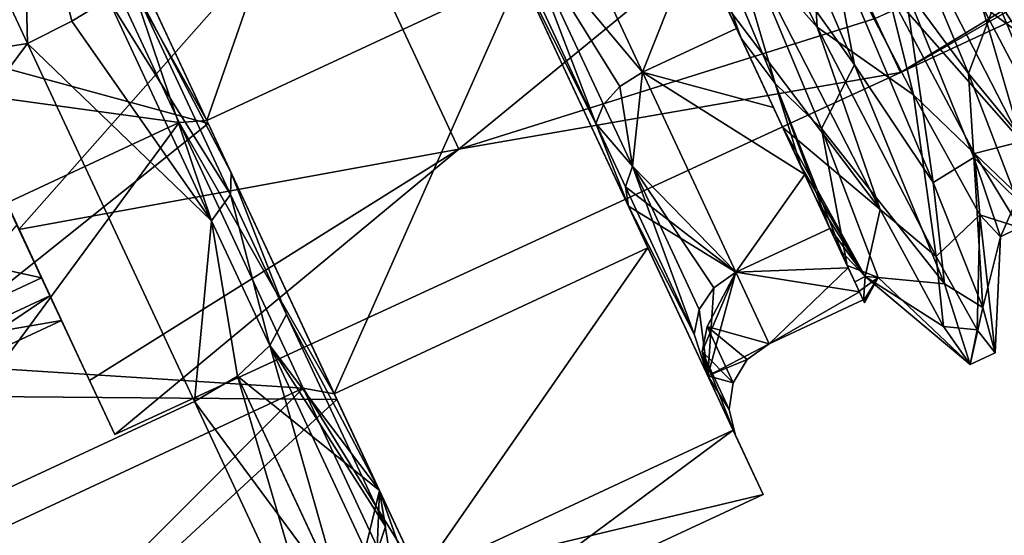
# Model space of a CAD drawing. Extents: x -40 to 183, y -28 to 58.
# Drawn here: x 166 to 178, y 34 to 40 of the extents above; entities that cross this region are included whole.
import ezdxf

# ---------------------------------------------------------------- set-up
doc = ezdxf.new("R2010")
doc.units = 0
doc.header["$MEASUREMENT"] = 0

msp = doc.modelspace()

# ---------------------------------------------------------------- linework, layer by layer
for points in [[(164.645004, 46.507301, -9.6545), (166.335007, 42.8829, -10.45), (160.716003, 40.262699, -10.45)], [(170.231995, 44.700199, 10.75), (166.606995, 43.009701, 10.75), (168.345001, 39.2813, 9.9317)], [(170.231995, 44.700199, -10.75), (168.345001, 39.2813, -9.9317), (166.606995, 43.009701, -10.75)], [(171.970001, 40.971802, 9.9317), (170.231995, 44.700199, 10.75), (168.345001, 39.2813, 9.9317)], [(170.231995, 44.700199, -10.75), (171.970001, 40.971802, -9.9317), (168.345001, 39.2813, -9.9317)], [(157.584, 38.802601, 13.9813), (166.272003, 40.171799, 13.7845), (164.218002, 44.577499, 13.7845)], [(157.584, 38.802601, -13.9813), (164.218002, 44.577499, -13.7845), (166.272003, 40.171799, -13.7845)], [(166.207993, 42.823601, 13.5588), (164.218002, 44.577499, 13.7845), (166.272003, 40.171799, 13.7845)], [(166.207993, 42.823601, -13.5588), (166.272003, 40.171799, -13.7845), (164.218002, 44.577499, -13.7845)], [(175.399002, 40.359798, 8.4107), (175.311996, 41.896702, 7.974), (173.526993, 44.075199, 10.2137)], [(175.399002, 40.359798, 8.4107), (173.526993, 44.075199, 10.2137), (174.570007, 41.2957, 9.1631)], [(166.335007, 42.8829, 10.45), (159.026001, 43.8871, 9.6545), (160.716003, 40.262699, 10.45)], [(174.154999, 42.286301, -8.4127), (174.248993, 43.616501, -10.0483), (175.830002, 39.925201, -7.9592)], [(174.248993, 43.616501, -10.0483), (175.556, 41.377499, -8.9702), (175.830002, 39.925201, -7.9592)], [(173.988998, 41.3764, 7.9674), (171.822006, 43.182899, 8.9693), (173.380997, 39.8396, 7.1928)], [(171.822006, 43.182899, 8.9693), (171.970001, 41.5271, 8.7162), (173.380997, 39.8396, 7.1928)], [(173.380997, 39.8396, -7.1928), (171.970001, 41.5271, -8.7162), (171.822006, 43.182899, -8.9693)], [(173.988998, 41.3764, -7.9674), (173.380997, 39.8396, -7.1928), (171.822006, 43.182899, -8.9693)], [(174.914001, 39.708599, -6.5779), (173.5, 43.0592, -8.7938), (174.154999, 42.286301, -8.4127)], [(173.639008, 42.125999, -8.9568), (173.5, 43.0592, -8.7938), (174.520996, 40.234402, -7.5721)], [(174.520996, 40.234402, -7.5721), (173.5, 43.0592, -8.7938), (174.914001, 39.708599, -6.5779)], [(176.362, 39.835201), (176.069, 40.463501, 3.0372), (181.779007, 43.125999, 3.0372)], [(182.072006, 42.4977), (176.362, 39.835201), (181.779007, 43.125999, 3.0372)], [(168.362, 39.246601, 10.0241), (162.166, 40.9389, 10.675), (166.606995, 43.009701, 10.85)], [(166.606995, 43.009701, -10.85), (162.166, 40.9389, -10.675), (168.362, 39.246601, -10.0241)], [(166.606995, 43.009701, -10.75), (168.345001, 39.2813, -9.9317), (166.335007, 42.8829, -10.45)], [(168.345001, 39.2813, 9.9317), (166.606995, 43.009701, 10.75), (166.335007, 42.8829, 10.45)], [(167.462006, 40.904099, 12.8733), (168.628006, 38.675301, 11.5459), (166.606995, 43.009701, 12.4972)], [(167.462006, 40.904099, -12.8733), (166.606995, 43.009701, -12.4972), (168.628006, 38.675301, -11.5459)], [(166.606995, 43.009701, 10.85), (166.606995, 43.009701, 12.4972), (168.628006, 38.675301, 11.5459)], [(166.606995, 43.009701, 10.85), (168.628006, 38.675301, 11.5459), (168.362, 39.246601, 10.0241)], [(166.606995, 43.009701, -12.4972), (166.606995, 43.009701, -10.85), (168.362, 39.246601, -10.0241)], [(166.606995, 43.009701, -12.4972), (168.362, 39.246601, -10.0241), (168.628006, 38.675301, -11.5459)], [(176.069, 40.463501, -3.0372), (176.362, 39.835201), (181.847, 42.980598, -2.6788)], [(181.847, 42.980598, -2.6788), (176.362, 39.835201), (182.072006, 42.4977)], [(168.024994, 39.258598, 9.6545), (166.335007, 42.8829, 10.45), (160.716003, 40.262699, 10.45)], [(166.335007, 42.8829, -10.45), (162.406006, 36.638302, -9.6545), (160.716003, 40.262699, -10.45)], [(166.335007, 42.8829, -10.45), (168.024994, 39.258598, -9.6545), (162.406006, 36.638302, -9.6545)], [(166.785004, 40.432598, 13.6729), (166.207993, 42.823601, 13.5588), (166.272003, 40.171799, 13.7845)], [(167.203003, 40.6898, 13.3528), (166.207993, 42.823601, 13.5588), (166.785004, 40.432598, 13.6729)], [(166.207993, 42.823601, -13.5588), (166.785004, 40.432598, -13.6729), (166.272003, 40.171799, -13.7845)], [(166.207993, 42.823601, -13.5588), (167.203003, 40.6898, -13.3528), (166.785004, 40.432598, -13.6729)], [(166.335007, 42.8829, -10.45), (168.345001, 39.2813, -9.9317), (168.024994, 39.258598, -9.6545)], [(168.345001, 39.2813, 9.9317), (166.335007, 42.8829, 10.45), (168.024994, 39.258598, 9.6545)], [(177.199997, 42.1441, -8.9702), (177.688995, 42.469002, -7.6678), (178.386002, 39.3312, -6.2497)], [(174.914001, 39.708599, -6.5779), (174.154999, 42.286301, -8.4127), (175.451996, 39.189999, -5.808)], [(175.451996, 39.189999, -5.808), (174.154999, 42.286301, -8.4127), (175.830002, 39.925201, -7.9592)], [(166.173996, 38.022301, -5.4387), (169.783997, 42.1119, -6.6366), (164.994995, 40.550301, -6.782)], [(164.994995, 40.550301, 6.782), (169.783997, 42.1119, 6.6366), (166.173996, 38.022301, 5.4387)], [(171.257996, 38.949699, -4.1017), (169.783997, 42.1119, -6.6366), (166.173996, 38.022301, -5.4387)], [(169.783997, 42.1119, 6.6366), (171.257996, 38.949699, 4.1017), (166.173996, 38.022301, 5.4387)], [(175.248993, 42.223801, -5.4728), (169.783997, 42.1119, -6.6366), (171.257996, 38.949699, -4.1017)], [(175.248993, 42.223801, 5.4728), (171.257996, 38.949699, 4.1017), (169.783997, 42.1119, 6.6366)], [(175.248993, 42.223801, -5.4728), (171.257996, 38.949699, -4.1017), (176.069, 40.463501, -3.0372)], [(176.069, 40.463501, 3.0372), (171.257996, 38.949699, 4.1017), (175.248993, 42.223801, 5.4728)], [(173.988998, 41.3764, -7.9674), (173.639008, 42.125999, -8.9568), (174.520996, 40.234402, -7.5721)], [(176.414001, 40.8237, -6.9308), (176.151993, 42.2211, -7.9379), (177.149002, 39.8251, -5.6274)], [(177.149002, 39.8251, -5.6274), (176.151993, 42.2211, -7.9379), (177.473999, 40.691898, -7.9592)], [(177.199997, 42.1441, -8.9702), (178.386002, 39.3312, -6.2497), (177.473999, 40.691898, -7.9592)], [(175.311996, 41.896702, 7.974), (176.513, 39.5793, 5.6863), (176.210999, 40.804298, 6.9903)], [(175.399002, 40.359798, 8.4107), (176.513, 39.5793, 5.6863), (175.311996, 41.896702, 7.974)], [(177.304993, 40.612999, 7.9592), (178.477005, 39.748501, 4.6906), (177.410995, 41.7766, 7.2975)], [(177.410995, 41.7766, 7.2975), (178.477005, 39.748501, 4.6906), (178.272003, 40.771801, 6.0945)], [(176.210999, 40.804298, 6.9903), (177.761993, 39.040001, 6.2497), (176.369003, 41.756401, 8.9702)], [(177.761993, 39.040001, 6.2497), (177.304993, 40.612999, 7.9592), (176.369003, 41.756401, 8.9702)], [(171.854996, 41.3638, 8.956), (172.841003, 39.248199, 7.579), (171.970001, 41.5271, 8.7162)], [(172.841003, 39.248199, -7.579), (171.854996, 41.3638, -8.956), (171.970001, 41.5271, -8.7162)], [(171.970001, 41.5271, 8.7162), (173.119995, 39.6758, 7.2405), (173.380997, 39.8396, 7.1928)], [(171.970001, 41.5271, 8.7162), (172.929993, 39.468102, 7.376), (173.119995, 39.6758, 7.2405)], [(171.970001, 41.5271, 8.7162), (172.841003, 39.248199, 7.579), (172.929993, 39.468102, 7.376)], [(173.119995, 39.6758, -7.2405), (171.970001, 41.5271, -8.7162), (173.380997, 39.8396, -7.1928)], [(172.841003, 39.248199, -7.579), (171.970001, 41.5271, -8.7162), (172.929993, 39.468102, -7.376)], [(172.929993, 39.468102, -7.376), (171.970001, 41.5271, -8.7162), (173.119995, 39.6758, -7.2405)], [(171.848999, 41.231899, 9.2388), (172.841003, 39.248199, 7.579), (171.854996, 41.3638, 8.956)], [(171.848999, 41.231899, -9.2388), (171.854996, 41.3638, -8.956), (172.841003, 39.248199, -7.579)], [(174.468994, 40.346802, 7.1928), (173.988998, 41.3764, 7.9674), (173.380997, 39.8396, 7.1928)], [(173.988998, 41.3764, -7.9674), (174.468994, 40.346802, -7.1928), (173.380997, 39.8396, -7.1928)], [(174.343002, 40.617298, 7.6472), (173.988998, 41.3764, 7.9674), (174.468994, 40.346802, 7.1928)], [(174.468994, 40.346802, -7.1928), (173.988998, 41.3764, -7.9674), (174.520996, 40.234402, -7.5721)], [(175.556, 41.377499, -8.9702), (176.742004, 38.564602, -6.2497), (175.830002, 39.925201, -7.9592)], [(176.742004, 38.564602, -6.2497), (175.556, 41.377499, -8.9702), (176.414001, 40.8237, -6.9308)], [(173.220001, 38.291599, 7.0711), (172.841003, 39.248199, 7.579), (171.848999, 41.231899, 9.2388)], [(171.848999, 41.231899, 9.2388), (171.970001, 40.971802, 9.9317), (173.444, 37.811001, 7.6014)], [(171.848999, 41.231899, 9.2388), (173.444, 37.811001, 7.6014), (173.220001, 38.291599, 7.0711)], [(171.848999, 41.231899, -9.2388), (173.220001, 38.291599, -7.0711), (173.444, 37.811001, -7.6014)], [(171.970001, 40.971802, -9.9317), (171.848999, 41.231899, -9.2388), (173.444, 37.811001, -7.6014)], [(171.848999, 41.231899, -9.2388), (172.841003, 39.248199, -7.579), (173.220001, 38.291599, -7.0711)], [(174.343002, 40.617298, 7.6472), (176.130005, 38.250702, 6.2162), (174.570007, 41.2957, 9.1631)], [(176.130005, 38.250702, 6.2162), (175.399002, 40.359798, 8.4107), (174.570007, 41.2957, 9.1631)], [(168.362, 39.246601, 10.0241), (164.421997, 36.101501, 9.2448), (162.166, 40.9389, 10.675)], [(168.362, 39.246601, -10.0241), (162.166, 40.9389, -10.675), (164.421997, 36.101501, -9.2448)], [(168.617004, 38.4277, 12.0768), (167.462006, 40.904099, 12.8733), (167.203003, 40.6898, 13.3528)], [(167.462006, 40.904099, -12.8733), (168.399994, 38.120998, -12.5267), (167.203003, 40.6898, -13.3528)], [(168.617004, 38.4277, 12.0768), (168.628006, 38.675301, 11.5459), (167.462006, 40.904099, 12.8733)], [(167.462006, 40.904099, -12.8733), (168.628006, 38.675301, -11.5459), (168.617004, 38.4277, -12.0768)], [(167.462006, 40.904099, -12.8733), (168.617004, 38.4277, -12.0768), (168.399994, 38.120998, -12.5267)], [(171.970001, 40.971802, 9.9317), (168.345001, 39.2813, 9.9317), (169.819, 36.120499, 7.6014)], [(171.970001, 40.971802, -9.9317), (169.819, 36.120499, -7.6014), (168.345001, 39.2813, -9.9317)], [(173.444, 37.811001, 7.6014), (171.970001, 40.971802, 9.9317), (169.819, 36.120499, 7.6014)], [(171.970001, 40.971802, -9.9317), (173.444, 37.811001, -7.6014), (169.819, 36.120499, -7.6014)], [(176.513, 39.5793, 5.6863), (177.218994, 38.900902, 4.2639), (176.210999, 40.804298, 6.9903)], [(176.210999, 40.804298, 6.9903), (177.218994, 38.900902, 4.2639), (177.761993, 39.040001, 6.2497)], [(177.212006, 38.854099, -4.1869), (176.414001, 40.8237, -6.9308), (177.149002, 39.8251, -5.6274)], [(176.742004, 38.564602, -6.2497), (176.414001, 40.8237, -6.9308), (177.212006, 38.854099, -4.1869)], [(168.399994, 38.120998, 12.5267), (167.203003, 40.6898, 13.3528), (166.785004, 40.432598, 13.6729)], [(167.203003, 40.6898, -13.3528), (168.399994, 38.120998, -12.5267), (166.785004, 40.432598, -13.6729)], [(168.617004, 38.4277, 12.0768), (167.203003, 40.6898, 13.3528), (168.399994, 38.120998, 12.5267)], [(177.149002, 39.8251, -5.6274), (177.473999, 40.691898, -7.9592), (178.516006, 38.1605, -4.39)], [(177.473999, 40.691898, -7.9592), (178.386002, 39.3312, -6.2497), (178.516006, 38.1605, -4.39)], [(174.343002, 40.617298, 7.6472), (174.895004, 39.433201, 6.2576), (175.003006, 39.2005, 6.0457)], [(174.343002, 40.617298, 7.6472), (174.468994, 40.346802, 7.1928), (174.895004, 39.433201, 6.2576)], [(175.003006, 39.2005, 6.0457), (176.130005, 38.250702, 6.2162), (174.343002, 40.617298, 7.6472)], [(178.574997, 38.188, 4.39), (177.304993, 40.612999, 7.9592), (177.761993, 39.040001, 6.2497)], [(178.574997, 38.188, 4.39), (178.477005, 39.748501, 4.6906), (177.304993, 40.612999, 7.9592)], [(168.399994, 38.120998, 12.5267), (166.785004, 40.432598, 13.6729), (166.272003, 40.171799, 13.7845)], [(166.785004, 40.432598, -13.6729), (168.399994, 38.120998, -12.5267), (166.272003, 40.171799, -13.7845)], [(176.069, 40.463501, -3.0372), (171.257996, 38.949699, -4.1017), (176.362, 39.835201)], [(176.362, 39.835201), (171.257996, 38.949699, 4.1017), (176.069, 40.463501, 3.0372)], [(174.895004, 39.433201, 6.2576), (174.468994, 40.346802, 7.1928), (173.380997, 39.8396, 7.1928)], [(174.468994, 40.346802, -7.1928), (174.895004, 39.433201, -6.2576), (173.380997, 39.8396, -7.1928)], [(174.468994, 40.346802, -7.1928), (174.520996, 40.234402, -7.5721), (174.895004, 39.433201, -6.2576)], [(175.399002, 40.359798, 8.4107), (176.776001, 37.707001, 5.0287), (176.513, 39.5793, 5.6863)], [(176.776001, 37.707001, 5.0287), (175.399002, 40.359798, 8.4107), (176.130005, 38.250702, 6.2162)], [(168.024994, 39.258598, 9.6545), (160.716003, 40.262699, 10.45), (162.406006, 36.638302, 9.6545)], [(175.216003, 38.743698, -5.7091), (174.520996, 40.234402, -7.5721), (174.914001, 39.708599, -6.5779)], [(174.895004, 39.433201, -6.2576), (174.520996, 40.234402, -7.5721), (175.216003, 38.743698, -5.7091)], [(160.539001, 32.4669, 12.1082), (166.272003, 40.171799, 13.7845), (157.584, 38.802601, 13.9813)], [(157.584, 38.802601, -13.9813), (166.272003, 40.171799, -13.7845), (160.539001, 32.4669, -12.1082)], [(160.539001, 32.4669, 12.1082), (168.201996, 36.0317, 12.1219), (166.272003, 40.171799, 13.7845)], [(160.539001, 32.4669, -12.1082), (166.272003, 40.171799, -13.7845), (168.201996, 36.0317, -12.1219)], [(168.399994, 38.120998, 12.5267), (166.272003, 40.171799, 13.7845), (168.201996, 36.0317, 12.1219)], [(168.399994, 38.120998, -12.5267), (168.201996, 36.0317, -12.1219), (166.272003, 40.171799, -13.7845)], [(173.119995, 39.6758, 7.2405), (173.264008, 38.753201, 6.6711), (173.380997, 39.8396, 7.1928)], [(173.264008, 38.753201, -6.6711), (173.119995, 39.6758, -7.2405), (173.380997, 39.8396, -7.1928)], [(173.380997, 39.8396, 7.1928), (173.264008, 38.753201, 6.6711), (174.460007, 37.526001, 3.9917)], [(174.460007, 37.526001, -3.9917), (173.264008, 38.753201, -6.6711), (173.380997, 39.8396, -7.1928)], [(175.257004, 38.6562, 5.1825), (173.380997, 39.8396, 7.1928), (174.460007, 37.526001, 3.9917)], [(175.257004, 38.6562, 5.1825), (174.895004, 39.433201, 6.2576), (173.380997, 39.8396, 7.1928)], [(175.257004, 38.6562, -5.1825), (174.460007, 37.526001, -3.9917), (173.380997, 39.8396, -7.1928)], [(174.895004, 39.433201, -6.2576), (175.257004, 38.6562, -5.1825), (173.380997, 39.8396, -7.1928)], [(175.451996, 39.189999, -5.808), (175.830002, 39.925201, -7.9592), (176.871994, 37.393902, -4.39)], [(175.830002, 39.925201, -7.9592), (176.742004, 38.564602, -6.2497), (176.871994, 37.393902, -4.39)], [(176.362, 39.835201), (171.257996, 38.949699, -4.1017), (167.281006, 35.648602)], [(167.281006, 35.648602), (171.257996, 38.949699, 4.1017), (176.362, 39.835201)], [(177.212006, 38.854099, -4.1869), (177.149002, 39.8251, -5.6274), (177.707993, 38.3671, -2.5235)], [(177.707993, 38.3671, -2.5235), (177.149002, 39.8251, -5.6274), (178.516006, 38.1605, -4.39)], [(172.929993, 39.468102, 7.376), (173.264008, 38.753201, 6.6711), (173.119995, 39.6758, 7.2405)], [(173.264008, 38.753201, -6.6711), (172.929993, 39.468102, -7.376), (173.119995, 39.6758, -7.2405)], [(175.746994, 37.605801, -2.9693), (174.914001, 39.708599, -6.5779), (175.451996, 39.189999, -5.808)], [(175.216003, 38.743698, -5.7091), (174.914001, 39.708599, -6.5779), (175.529999, 38.0714, -4.3852)], [(175.529999, 38.0714, -4.3852), (174.914001, 39.708599, -6.5779), (175.746994, 37.605801, -2.9693)], [(176.513, 39.5793, 5.6863), (177.279999, 38.191799, 2.5989), (177.218994, 38.900902, 4.2639)], [(176.776001, 37.707001, 5.0287), (177.279999, 38.191799, 2.5989), (176.513, 39.5793, 5.6863)], [(172.841003, 39.248199, 7.579), (173.264008, 38.753201, 6.6711), (172.929993, 39.468102, 7.376)], [(173.264008, 38.753201, -6.6711), (172.841003, 39.248199, -7.579), (172.929993, 39.468102, -7.376)], [(174.895004, 39.433201, 6.2576), (175.257004, 38.6562, 5.1825), (175.003006, 39.2005, 6.0457)], [(175.257004, 38.6562, -5.1825), (174.895004, 39.433201, -6.2576), (175.216003, 38.743698, -5.7091)], [(168.345001, 39.2813, -9.9317), (169.819, 36.120499, -7.6014), (168.024994, 39.258598, -9.6545)], [(169.819, 36.120499, 7.6014), (168.345001, 39.2813, 9.9317), (168.024994, 39.258598, 9.6545)], [(169.457993, 36.186001, 7.3893), (168.024994, 39.258598, 9.6545), (162.406006, 36.638302, 9.6545)], [(168.024994, 39.258598, -9.6545), (163.839005, 33.5658, -7.3893), (162.406006, 36.638302, -9.6545)], [(168.024994, 39.258598, -9.6545), (169.457993, 36.186001, -7.3893), (163.839005, 33.5658, -7.3893)], [(169.848999, 36.0564, 7.6721), (164.421997, 36.101501, 9.2448), (168.362, 39.246601, 10.0241)], [(168.362, 39.246601, -10.0241), (164.421997, 36.101501, -9.2448), (169.848999, 36.0564, -7.6721)], [(168.024994, 39.258598, -9.6545), (169.819, 36.120499, -7.6014), (169.457993, 36.186001, -7.3893)], [(169.819, 36.120499, 7.6014), (168.024994, 39.258598, 9.6545), (169.457993, 36.186001, 7.3893)], [(168.362, 39.246601, 10.0241), (168.628006, 38.675301, 11.5459), (169.848999, 36.0564, 7.6721)], [(168.362, 39.246601, -10.0241), (169.848999, 36.0564, -7.6721), (170.341003, 35.000801, -8.8368)], [(168.628006, 38.675301, -11.5459), (168.362, 39.246601, -10.0241), (170.341003, 35.000801, -8.8368)], [(173.220001, 38.291599, 7.0711), (173.184006, 38.513599, 6.8546), (172.841003, 39.248199, 7.579)], [(172.841003, 39.248199, 7.579), (173.184006, 38.513599, 6.8546), (173.264008, 38.753201, 6.6711)], [(173.220001, 38.291599, -7.0711), (172.841003, 39.248199, -7.579), (173.184006, 38.513599, -6.8546)], [(173.184006, 38.513599, -6.8546), (172.841003, 39.248199, -7.579), (173.264008, 38.753201, -6.6711)], [(175.210999, 38.755798, 5.4263), (175.953995, 37.477901, 2.2809), (175.003006, 39.2005, 6.0457)], [(175.003006, 39.2005, 6.0457), (175.257004, 38.6562, 5.1825), (175.210999, 38.755798, 5.4263)], [(175.003006, 39.2005, 6.0457), (175.953995, 37.477901, 2.2809), (176.130005, 38.250702, 6.2162)], [(175.746994, 37.605801, -2.9693), (175.451996, 39.189999, -5.808), (176.106995, 37.466301, -1.9644)], [(176.106995, 37.466301, -1.9644), (175.451996, 39.189999, -5.808), (176.871994, 37.393902, -4.39)], [(177.218994, 38.900902, 4.2639), (178.501999, 37.672699, 3.2947), (177.761993, 39.040001, 6.2497)], [(166.990005, 36.2729, -3.0183), (171.257996, 38.949699, -4.1017), (166.173996, 38.022301, -5.4387)], [(166.173996, 38.022301, 5.4387), (171.257996, 38.949699, 4.1017), (166.990005, 36.2729, 3.0183)], [(167.281006, 35.648602), (171.257996, 38.949699, -4.1017), (166.990005, 36.2729, -3.0183)], [(166.990005, 36.2729, 3.0183), (171.257996, 38.949699, 4.1017), (167.281006, 35.648602)], [(166.434998, 37.462101, 2.3864), (163.977997, 38, 4.3001), (165.789993, 38.845299, 4.3001)], [(166.990005, 36.2729, 3.0183), (165.789993, 38.845299, 4.3001), (166.173996, 38.022301, 5.4387)], [(166.990005, 36.2729, 3.0183), (166.434998, 37.462101, 2.3864), (165.789993, 38.845299, 4.3001)], [(177.313995, 37.118599, -3.2947), (176.742004, 38.564602, -6.2497), (177.212006, 38.854099, -4.1869)], [(177.520004, 37.935902, -0.854), (177.212006, 38.854099, -4.1869), (177.707993, 38.3671, -2.5235)], [(177.313995, 37.118599, -3.2947), (177.212006, 38.854099, -4.1869), (177.520004, 37.935902, -0.854)], [(177.279999, 38.191799, 2.5989), (177.738007, 38.046101, 0.9362), (177.218994, 38.900902, 4.2639)], [(177.218994, 38.900902, 4.2639), (177.738007, 38.046101, 0.9362), (178.501999, 37.672699, 3.2947)], [(173.184006, 38.513599, 6.8546), (173.977997, 36.810398, 4.206), (173.264008, 38.753201, 6.6711)], [(174.460007, 37.526001, -3.9917), (173.184006, 38.513599, -6.8546), (173.264008, 38.753201, -6.6711)], [(173.264008, 38.753201, 6.6711), (174.205994, 37.346901, 4.0182), (174.460007, 37.526001, 3.9917)], [(173.264008, 38.753201, 6.6711), (174.037003, 37.0956, 4.0934), (174.205994, 37.346901, 4.0182)], [(173.264008, 38.753201, 6.6711), (173.977997, 36.810398, 4.206), (174.037003, 37.0956, 4.0934)], [(175.393997, 38.3624, 4.7699), (175.953995, 37.477901, 2.2809), (175.210999, 38.755798, 5.4263)], [(175.257004, 38.6562, 5.1825), (175.393997, 38.3624, 4.7699), (175.210999, 38.755798, 5.4263)], [(175.257004, 38.6562, -5.1825), (175.216003, 38.743698, -5.7091), (175.529999, 38.0714, -4.3852)], [(169.264999, 37.0378, 11.3206), (168.628006, 38.675301, 11.5459), (168.617004, 38.4277, 12.0768)], [(168.617004, 38.4277, -12.0768), (168.628006, 38.675301, -11.5459), (169.264999, 37.0378, -11.3206)], [(169.264999, 37.0378, 11.3206), (170.341003, 35.000801, 8.8368), (168.628006, 38.675301, 11.5459)], [(169.264999, 37.0378, -11.3206), (168.628006, 38.675301, -11.5459), (170.341003, 35.000801, -8.8368)], [(169.848999, 36.0564, 7.6721), (168.628006, 38.675301, 11.5459), (170.341003, 35.000801, 8.8368)], [(175.548004, 38.0331, 3.9917), (175.257004, 38.6562, 5.1825), (174.460007, 37.526001, 3.9917)], [(175.257004, 38.6562, -5.1825), (175.548004, 38.0331, -3.9917), (174.460007, 37.526001, -3.9917)], [(175.257004, 38.6562, 5.1825), (175.548004, 38.0331, 3.9917), (175.393997, 38.3624, 4.7699)], [(175.548004, 38.0331, -3.9917), (175.257004, 38.6562, -5.1825), (175.529999, 38.0714, -4.3852)], [(173.220001, 38.291599, 7.0711), (173.977997, 36.810398, 4.206), (173.184006, 38.513599, 6.8546)], [(173.220001, 38.291599, -7.0711), (173.184006, 38.513599, -6.8546), (174.460007, 37.526001, -3.9917)], [(176.742004, 38.564602, -6.2497), (177.313995, 37.118599, -3.2947), (176.871994, 37.393902, -4.39)], [(169.072998, 36.679401, 11.7423), (168.617004, 38.4277, 12.0768), (168.399994, 38.120998, 12.5267)], [(168.617004, 38.4277, -12.0768), (169.072998, 36.679401, -11.7423), (168.399994, 38.120998, -12.5267)], [(169.264999, 37.0378, 11.3206), (168.617004, 38.4277, 12.0768), (169.072998, 36.679401, 11.7423)], [(168.617004, 38.4277, -12.0768), (169.264999, 37.0378, -11.3206), (169.072998, 36.679401, -11.7423)], [(175.539993, 38.049301, 4.1416), (175.953995, 37.477901, 2.2809), (175.393997, 38.3624, 4.7699)], [(175.393997, 38.3624, 4.7699), (175.548004, 38.0331, 3.9917), (175.539993, 38.049301, 4.1416)], [(177.520004, 37.935902, -0.854), (177.707993, 38.3671, -2.5235), (177.738007, 38.046101, 0.9362)], [(174.136002, 36.327, 3.8268), (173.977997, 36.810398, 4.206), (173.220001, 38.291599, 7.0711)], [(174.136002, 36.327, 3.8268), (173.220001, 38.291599, 7.0711), (173.444, 37.811001, 7.6014)], [(173.220001, 38.291599, -7.0711), (174.136002, 36.327, -3.8268), (174.429001, 35.699001, -4.1138)], [(173.444, 37.811001, -7.6014), (173.220001, 38.291599, -7.0711), (174.429001, 35.699001, -4.1138)], [(174.136002, 36.327, -3.8268), (173.220001, 38.291599, -7.0711), (174.460007, 37.526001, -3.9917)], [(175.953995, 37.477901, 2.2809), (176.860992, 36.900101, 3.2747), (176.130005, 38.250702, 6.2162)], [(176.860992, 36.900101, 3.2747), (176.776001, 37.707001, 5.0287), (176.130005, 38.250702, 6.2162)], [(177.25, 36.861099, 2.5966), (177.279999, 38.191799, 2.5989), (176.776001, 37.707001, 5.0287)], [(177.25, 36.861099, 2.5966), (177.455994, 36.593601), (177.279999, 38.191799, 2.5989)], [(177.279999, 38.191799, 2.5989), (177.520004, 37.935902, -0.854), (177.738007, 38.046101, 0.9362)], [(177.455994, 36.593601), (177.520004, 37.935902, -0.854), (177.279999, 38.191799, 2.5989)], [(166.149002, 38.075699, -3.4562), (164.720001, 36.408199, -1.8329), (166.531998, 37.253399, -1.8329)], [(166.990005, 36.2729, -3.0183), (166.149002, 38.075699, -3.4562), (166.531998, 37.253399, -1.8329)], [(166.990005, 36.2729, -3.0183), (166.173996, 38.022301, -5.4387), (166.149002, 38.075699, -3.4562)], [(168.699997, 36.326099, 12.0237), (168.399994, 38.120998, 12.5267), (168.201996, 36.0317, 12.1219)], [(168.399994, 38.120998, -12.5267), (168.699997, 36.326099, -12.0237), (168.201996, 36.0317, -12.1219)], [(169.072998, 36.679401, 11.7423), (168.399994, 38.120998, 12.5267), (168.699997, 36.326099, 12.0237)], [(168.399994, 38.120998, -12.5267), (169.072998, 36.679401, -11.7423), (168.699997, 36.326099, -12.0237)], [(175.759995, 37.577801, 2.7117), (175.548004, 38.0331, 3.9917), (174.460007, 37.526001, 3.9917)], [(175.548004, 38.0331, -3.9917), (175.759995, 37.577801, -2.7117), (174.460007, 37.526001, -3.9917)], [(175.548004, 38.0331, -3.9917), (175.529999, 38.0714, -4.3852), (175.746994, 37.605801, -2.9693)], [(175.664993, 37.780499, 3.4873), (175.953995, 37.477901, 2.2809), (175.539993, 38.049301, 4.1416)], [(175.548004, 38.0331, 3.9917), (175.664993, 37.780499, 3.4873), (175.539993, 38.049301, 4.1416)], [(175.548004, 38.0331, 3.9917), (175.759995, 37.577801, 2.7117), (175.664993, 37.780499, 3.4873)], [(175.759995, 37.577801, -2.7117), (175.548004, 38.0331, -3.9917), (175.746994, 37.605801, -2.9693)], [(164.623001, 36.616901, 2.3864), (163.977997, 38, 4.3001), (166.434998, 37.462101, 2.3864)], [(177.455994, 36.593601), (177.313995, 37.118599, -3.2947), (177.520004, 37.935902, -0.854)], [(173.444, 37.811001, 7.6014), (169.819, 36.120499, 7.6014), (170.804001, 34.008499, 4.1138)], [(173.444, 37.811001, -7.6014), (170.804001, 34.008499, -4.1138), (169.819, 36.120499, -7.6014)], [(174.429001, 35.699001, 4.1138), (173.444, 37.811001, 7.6014), (170.804001, 34.008499, 4.1138)], [(173.444, 37.811001, -7.6014), (174.429001, 35.699001, -4.1138), (170.804001, 34.008499, -4.1138)], [(174.136002, 36.327, 3.8268), (173.444, 37.811001, 7.6014), (174.429001, 35.699001, 4.1138)], [(175.835007, 37.417099, 2.2649), (175.953995, 37.477901, 2.2809), (175.664993, 37.780499, 3.4873)], [(175.759995, 37.577801, 2.7117), (175.835007, 37.417099, 2.2649), (175.664993, 37.780499, 3.4873)], [(177.25, 36.861099, 2.5966), (176.776001, 37.707001, 5.0287), (176.860992, 36.900101, 3.2747)], [(175.889008, 37.300499, 1.3712), (175.759995, 37.577801, 2.7117), (174.460007, 37.526001, 3.9917)], [(175.759995, 37.577801, -2.7117), (174.845001, 36.700298), (174.460007, 37.526001, -3.9917)], [(175.759995, 37.577801, -2.7117), (175.889008, 37.300499, -1.3712), (174.845001, 36.700298)], [(175.886002, 37.307999, -1.72), (175.746994, 37.605801, -2.9693), (176.106995, 37.466301, -1.9644)], [(175.759995, 37.577801, -2.7117), (175.746994, 37.605801, -2.9693), (175.886002, 37.307999, -1.72)], [(175.759995, 37.577801, 2.7117), (175.889008, 37.300499, 1.3712), (175.835007, 37.417099, 2.2649)], [(175.889008, 37.300499, -1.3712), (175.759995, 37.577801, -2.7117), (175.886002, 37.307999, -1.72)], [(166.664993, 36.968498), (164.623001, 36.616901, 2.3864), (166.434998, 37.462101, 2.3864)], [(166.990005, 36.2729, 3.0183), (167.281006, 35.648602), (166.434998, 37.462101, 2.3864)], [(167.281006, 35.648602), (166.664993, 36.968498), (166.434998, 37.462101, 2.3864)], [(174.460007, 37.526001, -3.9917), (174.072006, 36.6091, -3.7097), (174.136002, 36.327, -3.8268)], [(174.128006, 36.8997, -3.6104), (174.072006, 36.6091, -3.7097), (174.460007, 37.526001, -3.9917)], [(174.845001, 36.700298), (174.128006, 36.8997, -3.6104), (174.460007, 37.526001, -3.9917)], [(174.136002, 36.327, 3.8268), (174.845001, 36.700298), (174.460007, 37.526001, 3.9917)], [(174.460007, 37.526001, 3.9917), (174.205994, 37.346901, 4.0182), (174.136002, 36.327, 3.8268)], [(175.889008, 37.300499, 1.3712), (174.460007, 37.526001, 3.9917), (174.845001, 36.700298)], [(175.835007, 37.417099, 2.2649), (175.936996, 37.197498, 0.8526), (175.953995, 37.477901, 2.2809)], [(175.886002, 37.307999, -1.72), (176.106995, 37.466301, -1.9644), (175.949005, 37.171398, -0.4359)], [(175.936996, 37.197498, 0.8526), (176.106995, 37.466301, -1.9644), (175.953995, 37.477901, 2.2809)], [(175.949005, 37.171398, -0.4359), (176.106995, 37.466301, -1.9644), (175.936996, 37.197498, 0.8526)], [(175.953995, 37.477901, 2.2809), (177.169006, 36.459702), (176.860992, 36.900101, 3.2747)], [(175.953995, 37.477901, 2.2809), (176.106995, 37.466301, -1.9644), (177.169006, 36.459702)], [(176.106995, 37.466301, -1.9644), (176.871994, 37.393902, -4.39), (177.169006, 36.459702)], [(174.205994, 37.346901, 4.0182), (174.037003, 37.0956, 4.0934), (174.136002, 36.327, 3.8268)], [(175.889008, 37.300499, 1.3712), (175.936996, 37.197498, 0.8526), (175.835007, 37.417099, 2.2649)], [(177.313995, 37.118599, -3.2947), (177.169006, 36.459702), (176.871994, 37.393902, -4.39)], [(164.720001, 36.408199, -1.8329), (164.852997, 36.123299), (166.531998, 37.253399, -1.8329)], [(166.531998, 37.253399, -1.8329), (164.852997, 36.123299), (166.664993, 36.968498)], [(167.281006, 35.648602), (166.531998, 37.253399, -1.8329), (166.664993, 36.968498)], [(167.281006, 35.648602), (166.990005, 36.2729, -3.0183), (166.531998, 37.253399, -1.8329)], [(175.932999, 37.207401), (175.889008, 37.300499, 1.3712), (174.845001, 36.700298)], [(175.889008, 37.300499, -1.3712), (175.932999, 37.207401), (174.845001, 36.700298)], [(175.889008, 37.300499, -1.3712), (175.886002, 37.307999, -1.72), (175.949005, 37.171398, -0.4359)], [(175.889008, 37.300499, 1.3712), (175.932999, 37.207401), (175.936996, 37.197498, 0.8526)], [(175.932999, 37.207401), (175.889008, 37.300499, -1.3712), (175.949005, 37.171398, -0.4359)], [(175.932999, 37.207401), (175.949005, 37.171398, -0.4359), (175.936996, 37.197498, 0.8526)], [(177.313995, 37.118599, -3.2947), (177.455994, 36.593601), (177.169006, 36.459702)], [(170.408997, 34.584202, 9.2432), (169.264999, 37.0378, 11.3206), (169.072998, 36.679401, 11.7423)], [(169.264999, 37.0378, -11.3206), (170.341003, 35.000801, -8.8368), (169.072998, 36.679401, -11.7423)], [(170.408997, 34.584202, 9.2432), (170.341003, 35.000801, 8.8368), (169.264999, 37.0378, 11.3206)], [(174.037003, 37.0956, 4.0934), (173.977997, 36.810398, 4.206), (174.136002, 36.327, 3.8268)], [(164.852997, 36.123299), (164.623001, 36.616901, 2.3864), (166.664993, 36.968498)], [(174.431, 36.248798), (174.072006, 36.6091, -3.7097), (174.128006, 36.8997, -3.6104)], [(174.431, 36.248798), (174.128006, 36.8997, -3.6104), (174.593002, 36.515701)], [(174.593002, 36.515701), (174.128006, 36.8997, -3.6104), (174.845001, 36.700298)], [(177.169006, 36.459702), (177.25, 36.861099, 2.5966), (176.860992, 36.900101, 3.2747)], [(177.455994, 36.593601), (177.25, 36.861099, 2.5966), (177.169006, 36.459702)], [(169.914993, 33.720001, 9.8173), (169.072998, 36.679401, 11.7423), (168.699997, 36.326099, 12.0237)], [(169.072998, 36.679401, -11.7423), (170.341003, 35.000801, -8.8368), (168.699997, 36.326099, -12.0237)], [(170.259995, 34.134399, 9.5875), (169.072998, 36.679401, 11.7423), (169.914993, 33.720001, 9.8173)], [(170.408997, 34.584202, 9.2432), (169.072998, 36.679401, 11.7423), (170.259995, 34.134399, 9.5875)], [(174.136002, 36.327, 3.8268), (174.593002, 36.515701), (174.845001, 36.700298)], [(169.457993, 36.186001, 7.3893), (162.406006, 36.638302, 9.6545), (163.839005, 33.5658, 7.3893)], [(174.136002, 36.327, -3.8268), (174.072006, 36.6091, -3.7097), (174.457993, 35.6371)], [(174.457993, 35.6371), (174.072006, 36.6091, -3.7097), (174.384003, 35.9403)], [(174.384003, 35.9403), (174.072006, 36.6091, -3.7097), (174.431, 36.248798)], [(174.136002, 36.327, 3.8268), (174.431, 36.248798), (174.593002, 36.515701)], [(169.914993, 33.720001, 9.8173), (168.699997, 36.326099, 12.0237), (168.201996, 36.0317, 12.1219)], [(168.699997, 36.326099, -12.0237), (169.776001, 32.656799, -8.9972), (168.201996, 36.0317, -12.1219)], [(168.699997, 36.326099, -12.0237), (170.261002, 32.978401, -8.9243), (169.776001, 32.656799, -8.9972)], [(168.699997, 36.326099, -12.0237), (170.341003, 35.000801, -8.8368), (170.261002, 32.978401, -8.9243)], [(174.136002, 36.327, 3.8268), (174.384003, 35.9403), (174.431, 36.248798)], [(174.136002, 36.327, 3.8268), (174.457993, 35.6371), (174.384003, 35.9403)], [(174.457993, 35.6371), (174.136002, 36.327, 3.8268), (174.429001, 35.699001, 4.1138)], [(174.136002, 36.327, -3.8268), (174.774994, 34.957401), (174.429001, 35.699001, -4.1138)], [(174.136002, 36.327, -3.8268), (174.457993, 35.6371), (174.774994, 34.957401)], [(169.457993, 36.186001, 7.3893), (163.839005, 33.5658, 7.3893), (164.796005, 31.512699, 3.999)], [(169.457993, 36.186001, -7.3893), (164.796005, 31.512699, -3.999), (163.839005, 33.5658, -7.3893)], [(169.848999, 36.0564, 7.6721), (166.072998, 32.5602, 5.3375), (164.421997, 36.101501, 9.2448)], [(169.848999, 36.0564, -7.6721), (164.421997, 36.101501, -9.2448), (166.072998, 32.5602, -5.3375)], [(170.414993, 34.132999, 3.999), (169.457993, 36.186001, 7.3893), (164.796005, 31.512699, 3.999)], [(169.457993, 36.186001, -7.3893), (170.414993, 34.132999, -3.999), (164.796005, 31.512699, -3.999)], [(169.457993, 36.186001, -7.3893), (170.804001, 34.008499, -4.1138), (170.414993, 34.132999, -3.999)], [(169.819, 36.120499, -7.6014), (170.804001, 34.008499, -4.1138), (169.457993, 36.186001, -7.3893)], [(170.804001, 34.008499, 4.1138), (169.457993, 36.186001, 7.3893), (170.414993, 34.132999, 3.999)], [(170.804001, 34.008499, 4.1138), (169.819, 36.120499, 7.6014), (169.457993, 36.186001, 7.3893)], [(160.539001, 32.4669, 12.1082), (169.776001, 32.656799, 8.9972), (168.201996, 36.0317, 12.1219)], [(160.539001, 32.4669, -12.1082), (168.201996, 36.0317, -12.1219), (169.776001, 32.656799, -8.9972)], [(170.843002, 33.924801, 4.1521), (166.072998, 32.5602, 5.3375), (169.848999, 36.0564, 7.6721)], [(169.848999, 36.0564, -7.6721), (166.072998, 32.5602, -5.3375), (170.843002, 33.924801, -4.1521)], [(169.914993, 33.720001, 9.8173), (168.201996, 36.0317, 12.1219), (169.776001, 32.656799, 8.9972)], [(170.843002, 33.924801, 4.1521), (169.848999, 36.0564, 7.6721), (170.341003, 35.000801, 8.8368)], [(170.341003, 35.000801, -8.8368), (169.848999, 36.0564, -7.6721), (170.843002, 33.924801, -4.1521)], [(174.429001, 35.699001, 4.1138), (170.804001, 34.008499, 4.1138), (171.149994, 33.266899)], [(174.429001, 35.699001, -4.1138), (174.774994, 34.957401), (170.804001, 34.008499, -4.1138)], [(174.774994, 34.957401), (174.429001, 35.699001, 4.1138), (171.149994, 33.266899)], [(174.457993, 35.6371), (174.429001, 35.699001, 4.1138), (174.774994, 34.957401)], [(171.485992, 32.545601, 4.7825), (170.341003, 35.000801, 8.8368), (169.776001, 32.656799, 8.9972)], [(170.408997, 34.584202, 9.2432), (169.776001, 32.656799, 8.9972), (170.341003, 35.000801, 8.8368)], [(170.597, 33.410099, -8.7155), (170.261002, 32.978401, -8.9243), (170.341003, 35.000801, -8.8368)], [(170.735001, 33.885899, -8.4024), (170.341003, 35.000801, -8.8368), (171.485992, 32.545601, -4.7825)], [(170.735001, 33.885899, -8.4024), (170.597, 33.410099, -8.7155), (170.341003, 35.000801, -8.8368)], [(170.843002, 33.924801, 4.1521), (170.341003, 35.000801, 8.8368), (171.485992, 32.545601, 4.7825)], [(170.341003, 35.000801, -8.8368), (170.843002, 33.924801, -4.1521), (171.485992, 32.545601, -4.7825)], [(174.774994, 34.957401), (171.149994, 33.266899), (170.804001, 34.008499, -4.1138)], [(170.408997, 34.584202, 9.2432), (170.259995, 34.134399, 9.5875), (169.776001, 32.656799, 8.9972)]]:
    msp.add_3dface(points)

doc.saveas('drawing.dxf')
